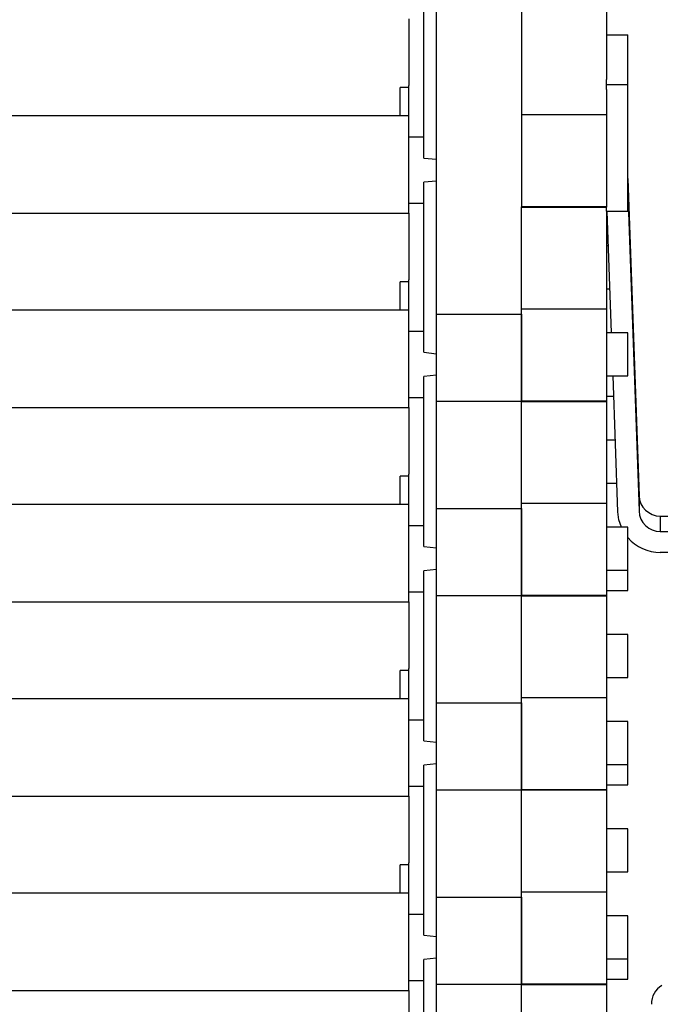
# Model space of a CAD drawing. Units: millimetres. Extents: x 415 to 7143, y -267 to 4485.
# Drawn here: x 4019 to 4170, y 3597 to 3829 of the extents above; entities that cross this region are included whole.
import ezdxf

# ---------------------------------------------------------------- set-up
doc = ezdxf.new("R2010")
doc.units = ezdxf.units.MM
doc.header["$LTSCALE"] = 20
doc.linetypes.add('SLD-Durchgehend', pattern=[0])

msp = doc.modelspace()

# ---------------------------------------------------------------- linework, layer by layer
at = {"color": 7, "linetype": 'SLD-Durchgehend', "lineweight": 25}
for p, q in [((4117.11, 3759.49), (4117.11, 3893.01)), ((4157.11, 3847.74), (4157.11, 3814.67)), ((4137.11, 3837.67), (4137.11, 3806.37)), ((4114.11, 3796.2), (4114.11, 3836.2)), ((4110.61, 3828.92), (4110.61, 3813.25)), ((4157.11, 3825.18), (4162.11, 3825.18)), ((4162.11, 3813.5), (4162.11, 3825.18)), ((4157.11, 3813.5), (4157.11, 3814.67)), ((4157.11, 3812.33), (4157.11, 3813.5)), ((4157.11, 3813.5), (4162.11, 3813.5)), ((4162.11, 3783.72), (4162.11, 3813.5)), ((4110.61, 3812.76), (4108.61, 3812.76)), ((4108.61, 3806.21), (4108.61, 3812.76)), ((4110.61, 3806.21), (4110.61, 3813.25)), ((4157.11, 3812.33), (4157.11, 3806.37)), ((3757.61, 3806.21), (4110.61, 3806.21)), ((4110.61, 3783.2), (4110.61, 3806.21)), ((4157.11, 3806.37), (4137.11, 3806.37)), ((4137.11, 3806.37), (4137.11, 3784.71)), ((4157.11, 3806.37), (4157.11, 3784.71)), ((4110.61, 3801.2), (4114.11, 3801.2)), ((4114.11, 3796.2), (4117.11, 3795.89)), ((4117.11, 3790.79), (4114.11, 3790.48)), ((4114.11, 3750.48), (4114.11, 3790.48)), ((4162.11, 3791.37), (4164.74, 3716.74)), ((4162.11, 3787.75), (4164.74, 3713.13)), ((4114.11, 3785.48), (4110.61, 3785.48)), ((4157.11, 3784.71), (4137.11, 3784.71)), ((4137.11, 3784.71), (4137.11, 3784.67)), ((4137.11, 3759.49), (4137.11, 3784.71)), ((4137.11, 3784.67), (4157.11, 3784.67)), ((4157.11, 3784.71), (4157.11, 3784.67)), ((4157.11, 3783.72), (4157.11, 3784.67)), ((4157.11, 3783.72), (4162.11, 3783.72)), ((4157.11, 3783.72), (4157.11, 3760.65)), ((4158.26, 3755.04), (4157.25, 3783.72)), ((3757.61, 3783.2), (4110.61, 3783.2)), ((4110.61, 3783.2), (4110.61, 3767.53)), ((4157.54, 3775.53), (4157.11, 3775.53)), ((4110.61, 3767.04), (4108.61, 3767.04)), ((4108.61, 3760.49), (4108.61, 3767.04)), ((4110.61, 3760.49), (4110.61, 3767.53)), ((4157.11, 3765.43), (4157.9, 3765.43)), ((3757.61, 3760.49), (4110.61, 3760.49)), ((4110.61, 3737.47), (4110.61, 3760.49)), ((4157.11, 3760.65), (4137.11, 3760.65)), ((4157.11, 3760.65), (4157.11, 3738.99)), ((4117.11, 3759.49), (4137.11, 3759.49)), ((4117.11, 3738.99), (4117.11, 3759.49)), ((4137.11, 3759.49), (4137.11, 3738.99)), ((4137.11, 3738.99), (4137.11, 3759.49)), ((4110.61, 3755.48), (4114.11, 3755.48)), ((4162.11, 3755.04), (4157.11, 3755.04)), ((4162.11, 3744.94), (4162.11, 3755.04)), ((4114.11, 3750.48), (4117.11, 3750.16)), ((4117.11, 3745.07), (4114.11, 3744.76)), ((4114.11, 3704.76), (4114.11, 3744.76)), ((4157.11, 3744.94), (4162.11, 3744.94)), ((4159.74, 3712.95), (4158.62, 3744.94)), ((4114.11, 3739.76), (4110.61, 3739.76)), ((4157.11, 3740.19), (4158.78, 3740.19)), ((3757.61, 3737.47), (4110.61, 3737.47)), ((4110.61, 3737.47), (4110.61, 3721.81)), ((4117.11, 3738.99), (4137.11, 3738.99)), ((4117.11, 3713.76), (4117.11, 3738.99)), ((4157.11, 3738.99), (4137.11, 3738.99)), ((4137.11, 3738.99), (4137.11, 3738.94)), ((4137.11, 3713.76), (4137.11, 3738.99)), ((4137.11, 3738.94), (4157.11, 3738.94)), ((4157.11, 3738.99), (4157.11, 3738.94)), ((4157.11, 3738.94), (4157.11, 3714.93)), ((4159.15, 3729.81), (4157.11, 3729.81)), ((4110.61, 3721.32), (4108.61, 3721.32)), ((4108.61, 3714.76), (4108.61, 3721.32)), ((4110.61, 3714.76), (4110.61, 3721.81)), ((4157.11, 3719.71), (4159.5, 3719.71)), ((4164.74, 3716.74), (4164.74, 3713.13)), ((3757.61, 3714.76), (4110.61, 3714.76)), ((4110.61, 3691.75), (4110.61, 3714.76)), ((4117.11, 3713.76), (4137.11, 3713.76)), ((4117.11, 3693.27), (4117.11, 3713.76)), ((4157.11, 3714.93), (4137.11, 3714.93)), ((4137.11, 3713.76), (4137.11, 3693.27)), ((4137.11, 3693.27), (4137.11, 3713.76)), ((4157.11, 3714.93), (4157.11, 3693.27)), ((4169.74, 3711.95), (4169.74, 3708.34)), ((4169.74, 3711.95), (4172.61, 3711.95)), ((4110.61, 3709.76), (4114.11, 3709.76)), ((4162.11, 3709.32), (4157.11, 3709.32)), ((4162.11, 3699.22), (4162.11, 3709.32)), ((4169.74, 3708.34), (4172.61, 3708.34)), ((4114.11, 3704.76), (4117.11, 3704.44)), ((4172.61, 3703.37), (4169.74, 3703.37)), ((4117.11, 3699.35), (4114.11, 3699.03)), ((4114.11, 3659.03), (4114.11, 3699.03)), ((4157.11, 3699.22), (4162.11, 3699.22)), ((4162.11, 3694.47), (4162.11, 3699.22)), ((4114.11, 3694.03), (4110.61, 3694.03)), ((4117.11, 3693.27), (4137.11, 3693.27)), ((4117.11, 3668.04), (4117.11, 3693.27)), ((4157.11, 3693.27), (4137.11, 3693.27)), ((4137.11, 3693.27), (4137.11, 3693.22)), ((4137.11, 3668.04), (4137.11, 3693.27)), ((4137.11, 3693.22), (4157.11, 3693.22)), ((4157.11, 3694.47), (4162.11, 3694.47)), ((4157.11, 3693.27), (4157.11, 3693.22)), ((4157.11, 3693.22), (4157.11, 3669.2)), ((3757.61, 3691.75), (4110.61, 3691.75)), ((4110.61, 3691.75), (4110.61, 3676.08)), ((4162.11, 3684.08), (4157.11, 3684.08)), ((4162.11, 3673.98), (4162.11, 3684.08)), ((4110.61, 3675.59), (4108.61, 3675.59)), ((4108.61, 3669.04), (4108.61, 3675.59)), ((4110.61, 3669.04), (4110.61, 3676.08)), ((4157.11, 3673.98), (4162.11, 3673.98)), ((3757.61, 3669.04), (4110.61, 3669.04)), ((4110.61, 3646.03), (4110.61, 3669.04)), ((4117.11, 3668.04), (4137.11, 3668.04)), ((4117.11, 3647.54), (4117.11, 3668.04)), ((4157.11, 3669.2), (4137.11, 3669.2)), ((4137.11, 3668.04), (4137.11, 3647.54)), ((4137.11, 3647.54), (4137.11, 3668.04)), ((4157.11, 3669.2), (4157.11, 3647.54)), ((4110.61, 3664.03), (4114.11, 3664.03)), ((4162.11, 3663.59), (4157.11, 3663.59)), ((4162.11, 3653.49), (4162.11, 3663.59)), ((4114.11, 3659.03), (4117.11, 3658.72)), ((4117.11, 3653.62), (4114.11, 3653.31)), ((4114.11, 3613.31), (4114.11, 3653.31)), ((4157.11, 3653.49), (4162.11, 3653.49)), ((4162.11, 3648.75), (4162.11, 3653.49)), ((4114.11, 3648.31), (4110.61, 3648.31)), ((4117.11, 3647.54), (4137.11, 3647.54)), ((4117.11, 3622.32), (4117.11, 3647.54)), ((4157.11, 3647.54), (4137.11, 3647.54)), ((4137.11, 3647.54), (4137.11, 3647.5)), ((4137.11, 3622.32), (4137.11, 3647.54)), ((4137.11, 3647.5), (4157.11, 3647.5)), ((4157.11, 3648.75), (4162.11, 3648.75)), ((4157.11, 3647.54), (4157.11, 3647.5)), ((4157.11, 3647.5), (4157.11, 3623.48)), ((3757.61, 3646.03), (4110.61, 3646.03)), ((4110.61, 3646.03), (4110.61, 3630.36)), ((4162.11, 3638.36), (4157.11, 3638.36)), ((4162.11, 3628.26), (4162.11, 3638.36)), ((4110.61, 3623.32), (4110.61, 3630.36)), ((4110.61, 3629.87), (4108.61, 3629.87)), ((4108.61, 3623.32), (4108.61, 3629.87)), ((4157.11, 3628.26), (4162.11, 3628.26)), ((4157.11, 3623.48), (4137.11, 3623.48)), ((4157.11, 3623.48), (4157.11, 3601.82)), ((3757.61, 3623.32), (4110.61, 3623.32)), ((4110.61, 3600.3), (4110.61, 3623.32)), ((4117.11, 3622.32), (4137.11, 3622.32)), ((4117.11, 3601.82), (4117.11, 3622.32)), ((4137.11, 3622.32), (4137.11, 3601.82)), ((4137.11, 3601.82), (4137.11, 3622.32)), ((4110.61, 3618.31), (4114.11, 3618.31)), ((4162.11, 3617.87), (4157.11, 3617.87)), ((4162.11, 3607.77), (4162.11, 3617.87)), ((4114.11, 3613.31), (4117.11, 3612.99)), ((4117.11, 3607.9), (4114.11, 3607.59)), ((4114.11, 3567.59), (4114.11, 3607.59)), ((4157.11, 3607.77), (4162.11, 3607.77)), ((4162.11, 3603.02), (4162.11, 3607.77)), ((4114.11, 3602.59), (4110.61, 3602.59)), ((4157.11, 3603.02), (4162.11, 3603.02)), ((3757.61, 3600.3), (4110.61, 3600.3)), ((4110.61, 3600.3), (4110.61, 3584.64)), ((4117.11, 3601.82), (4137.11, 3601.82)), ((4117.11, 3576.59), (4117.11, 3601.82)), ((4157.11, 3601.82), (4137.11, 3601.82)), ((4137.11, 3601.82), (4137.11, 3601.77)), ((4137.11, 3576.59), (4137.11, 3601.82)), ((4137.11, 3601.77), (4157.11, 3601.77)), ((4157.11, 3601.82), (4157.11, 3601.77)), ((4157.11, 3601.77), (4157.11, 3577.76))]:
    msp.add_line(p, q, dxfattribs=at)
at = {"color": 7, "linetype": 'SLD-Durchgehend', "lineweight": 25, "flags": 128}
msp.add_lwpolyline([(4160.58, 3709.32), (4159.99, 3711.07), (4159.74, 3712.95)], dxfattribs=at)
at = {"color": 7, "linetype": 'SLD-Durchgehend', "lineweight": 25}
for centre, radius, start, end in [((4169.72, 3716.93), 4.98, 182.2199, 270.1989), ((4169.72, 3713.32), 4.98, 182.2202, 270.1986), ((4169.73, 3713.4), 10.03, 220.5733, 270.059), ((4172.61, 3597.22), 4.96, 120.2809, 181.7237)]:
    msp.add_arc(centre, radius, start, end, dxfattribs=at)

doc.saveas('drawing.dxf')
